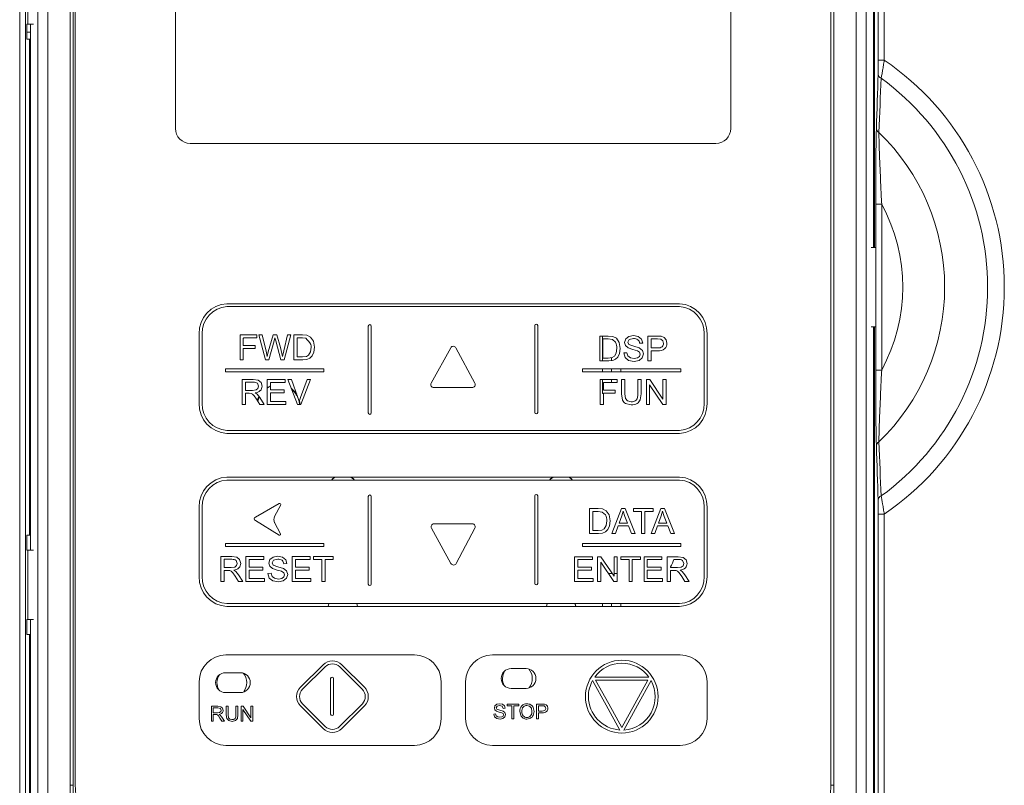
# Model space of a CAD drawing. Units: millimetres. Extents: x 3152 to 4316, y -5837 to -5020.
# Drawn here: x 3501 to 3601, y -5338 to -5261 of the extents above; entities that cross this region are included whole.
import ezdxf

# ---------------------------------------------------------------- set-up
doc = ezdxf.new("R2010")
doc.units = ezdxf.units.MM

msp = doc.modelspace()

# ---------------------------------------------------------------- linework, layer by layer
at = {"color": 7, "linetype": 'Continuous', "lineweight": 0}
for p, q in [((3501.321, -5351.048), (3501.321, -5224.765)), ((3501.921, -5224.765), (3501.921, -5351.048)), ((3587.412, -5283.906), (3587.412, -5224.704)), ((3587.512, -5282.406), (3587.512, -5225.155)), ((3587.902, -5265.017), (3587.902, -5224.765)), ((3588.502, -5224.765), (3588.502, -5265.017)), ((3503.148, -5350.372), (3503.148, -5225.44)), ((3504.147, -5225.44), (3504.147, -5350.372)), ((3585.677, -5350.372), (3585.677, -5225.44)), ((3586.675, -5225.44), (3586.675, -5350.372)), ((3506.399, -5339.235), (3506.399, -5236.577)), ((3506.699, -5236.701), (3506.699, -5339.111)), ((3506.712, -5236.706), (3506.712, -5339.106)), ((3583.424, -5236.577), (3583.424, -5339.235)), ((3506.399, -5338.106), (3506.399, -5237.706)), ((3506.699, -5237.706), (3506.699, -5338.106)), ((3506.712, -5237.706), (3506.712, -5338.106)), ((3506.927, -5238.213), (3506.927, -5337.913)), ((3506.927, -5238.213), (3506.927, -5337.913)), ((3583.127, -5337.913), (3583.127, -5238.213)), ((3583.127, -5337.913), (3583.127, -5238.213)), ((3583.424, -5237.706), (3583.424, -5338.106)), ((3517.027, -5246.413), (3517.027, -5271.913)), ((3573.027, -5271.913), (3573.027, -5246.413)), ((3502.141, -5261.406), (3502.141, -5254.406)), ((3502.141, -5261.406), (3502.05, -5261.406)), ((3502.05, -5262.906), (3502.05, -5261.406)), ((3502.717, -5261.406), (3502.141, -5261.406)), ((3502.412, -5261.406), (3502.412, -5314.406)), ((3502.412, -5262.191), (3502.05, -5262.191)), ((3502.05, -5262.906), (3502.312, -5262.906)), ((3502.312, -5262.906), (3502.312, -5312.906)), ((3502.312, -5262.906), (3502.412, -5262.906)), ((3588.502, -5265.017), (3587.902, -5265.017)), ((3518.527, -5273.413), (3571.527, -5273.413)), ((3587.64, -5296.274), (3587.64, -5279.539)), ((3587.64, -5279.539), (3588.24, -5279.539)), ((3588.24, -5279.539), (3588.24, -5296.274)), ((3587.512, -5282.406), (3587.412, -5282.406)), ((3587.512, -5283.906), (3587.512, -5282.406)), ((3587.637, -5283.906), (3587.191, -5283.906)), ((3587.637, -5283.906), (3587.637, -5291.906)), ((3522.214, -5289.573), (3567.865, -5289.573)), ((3522.221, -5289.873), (3567.857, -5289.873)), ((3536.469, -5300.58), (3536.469, -5291.838)), ((3536.769, -5300.58), (3536.769, -5291.838)), ((3553.259, -5300.538), (3553.259, -5291.775)), ((3553.559, -5300.538), (3553.559, -5291.775)), ((3519.426, -5299.626), (3519.426, -5292.596)), ((3519.726, -5299.632), (3519.726, -5292.591)), ((3523.539, -5292.72), (3525.237, -5292.72)), ((3523.539, -5295.233), (3523.539, -5292.72)), ((3525.237, -5292.72), (3525.237, -5293.017)), ((3525.443, -5292.72), (3525.785, -5292.72)), ((3526.106, -5295.233), (3525.443, -5292.72)), ((3525.785, -5292.72), (3526.163, -5294.369)), ((3526.388, -5294.419), (3526.864, -5292.72)), ((3526.864, -5292.72), (3527.264, -5292.72)), ((3527.264, -5292.72), (3527.621, -5293.994)), ((3527.946, -5294.337), (3528.34, -5292.72)), ((3528.673, -5292.72), (3527.992, -5295.233)), ((3528.34, -5292.72), (3528.673, -5292.72)), ((3528.978, -5292.72), (3529.841, -5292.72)), ((3528.978, -5295.233), (3528.978, -5292.72)), ((3529.841, -5292.72), (3530.287, -5292.756)), ((3530.287, -5292.756), (3530.655, -5292.936)), ((3559.808, -5295.347), (3559.808, -5292.833)), ((3559.808, -5292.833), (3560.671, -5292.833)), ((3560.082, -5292.833), (3560.082, -5295.347)), ((3560.671, -5292.833), (3561.118, -5292.87)), ((3561.118, -5292.87), (3561.485, -5293.049)), ((3562.43, -5293.127), (3562.744, -5292.875)), ((3562.744, -5292.875), (3563.202, -5292.789)), ((3563.202, -5292.789), (3563.692, -5292.879)), ((3564.677, -5295.347), (3564.677, -5292.833)), ((3564.677, -5292.833), (3565.622, -5292.833)), ((3565.622, -5292.833), (3566.003, -5292.857)), ((3566.003, -5292.857), (3566.313, -5292.975)), ((3570.327, -5292.59), (3570.327, -5299.632)), ((3570.627, -5292.597), (3570.627, -5299.626)), ((3587.637, -5291.906), (3587.191, -5291.906)), ((3587.412, -5351.109), (3587.412, -5291.906)), ((3587.512, -5293.406), (3587.512, -5291.906)), ((3523.87, -5293.08), (3523.87, -5293.794)), ((3523.87, -5293.794), (3525.055, -5293.794)), ((3525.237, -5293.017), (3523.935, -5293.017)), ((3525.055, -5293.794), (3525.055, -5294.092)), ((3526.98, -5293.321), (3526.451, -5295.233)), ((3527.056, -5293.023), (3526.98, -5293.321)), ((3527.137, -5293.319), (3527.056, -5293.023)), ((3527.665, -5295.233), (3527.137, -5293.319)), ((3529.835, -5293.017), (3529.308, -5293.017)), ((3529.308, -5293.017), (3529.308, -5294.935)), ((3530.159, -5293.056), (3529.835, -5293.017)), ((3530.655, -5292.936), (3530.952, -5293.365)), ((3530.952, -5293.365), (3531.05, -5293.963)), ((3560.082, -5293.765), (3560.138, -5293.765)), ((3560.138, -5293.131), (3560.138, -5295.049)), ((3560.666, -5293.131), (3560.138, -5293.131)), ((3561.095, -5293.182), (3560.666, -5293.131)), ((3561.409, -5293.466), (3561.095, -5293.182)), ((3561.485, -5293.049), (3561.782, -5293.479)), ((3561.782, -5293.479), (3561.88, -5294.076)), ((3562.323, -5293.484), (3562.43, -5293.127)), ((3562.41, -5293.798), (3562.323, -5293.484)), ((3562.677, -5294.033), (3562.41, -5293.798)), ((3562.779, -5293.197), (3562.642, -5293.464)), ((3562.642, -5293.464), (3562.739, -5293.687)), ((3562.739, -5293.687), (3563.236, -5293.866)), ((3563.215, -5293.087), (3562.779, -5293.197)), ((3563.236, -5293.866), (3563.79, -5294.026)), ((3563.692, -5292.879), (3564.019, -5293.144)), ((3564.142, -5293.539), (3563.822, -5293.561)), ((3564.019, -5293.144), (3564.142, -5293.539)), ((3565.008, -5293.131), (3565.008, -5294.029)), ((3565.649, -5293.131), (3565.008, -5293.131)), ((3565.959, -5293.153), (3565.649, -5293.131)), ((3566.168, -5293.302), (3565.959, -5293.153)), ((3566.248, -5293.572), (3566.168, -5293.302)), ((3566.313, -5292.975), (3566.514, -5293.218)), ((3566.514, -5293.218), (3566.59, -5293.561)), ((3587.412, -5293.406), (3587.512, -5293.406)), ((3587.512, -5350.657), (3587.512, -5293.406)), ((3523.87, -5294.092), (3523.87, -5295.233)), ((3525.055, -5294.092), (3523.87, -5294.092)), ((3526.163, -5294.369), (3526.273, -5294.882)), ((3526.273, -5294.882), (3526.388, -5294.419)), ((3527.621, -5293.994), (3527.822, -5294.882)), ((3527.822, -5294.882), (3527.946, -5294.337)), ((3530.233, -5294.889), (3530.459, -5294.759)), ((3530.459, -5294.759), (3530.643, -5294.441)), ((3530.812, -5294.836), (3530.584, -5295.064)), ((3530.643, -5294.441), (3530.708, -5293.957)), ((3530.983, -5294.47), (3530.812, -5294.836)), ((3531.05, -5293.963), (3530.983, -5294.47)), ((3544.789, -5294.017), (3542.814, -5297.584)), ((3547.211, -5297.588), (3545.316, -5294.022)), ((3561.289, -5294.873), (3561.473, -5294.555)), ((3561.473, -5294.555), (3561.539, -5294.071)), ((3561.813, -5294.584), (3561.643, -5294.95)), ((3561.88, -5294.076), (3561.813, -5294.584)), ((3562.229, -5294.542), (3562.543, -5294.515)), ((3562.366, -5294.993), (3562.229, -5294.542)), ((3562.543, -5294.515), (3562.646, -5294.824)), ((3562.646, -5294.824), (3562.897, -5295.019)), ((3563.159, -5294.19), (3562.677, -5294.033)), ((3563.602, -5294.312), (3563.159, -5294.19)), ((3563.829, -5294.46), (3563.602, -5294.312)), ((3563.79, -5294.026), (3564.114, -5294.282)), ((3563.828, -5294.882), (3563.899, -5294.667)), ((3563.899, -5294.667), (3563.829, -5294.46)), ((3564.219, -5294.639), (3564.104, -5295.017)), ((3564.114, -5294.282), (3564.219, -5294.639)), ((3565.008, -5294.029), (3565.656, -5294.029)), ((3565.008, -5294.327), (3565.008, -5295.347)), ((3565.651, -5294.327), (3565.008, -5294.327)), ((3523.87, -5295.233), (3523.539, -5295.233)), ((3526.451, -5295.233), (3526.106, -5295.233)), ((3527.992, -5295.233), (3527.665, -5295.233)), ((3529.882, -5295.233), (3528.978, -5295.233)), ((3529.308, -5294.935), (3529.844, -5294.935)), ((3529.844, -5294.935), (3530.233, -5294.889)), ((3530.285, -5295.19), (3529.882, -5295.233)), ((3530.584, -5295.064), (3530.285, -5295.19)), ((3560.712, -5295.347), (3559.808, -5295.347)), ((3560.138, -5295.049), (3560.674, -5295.049)), ((3560.674, -5295.049), (3561.063, -5295.003)), ((3561.115, -5295.304), (3560.712, -5295.347)), ((3561.012, -5295.009), (3561.012, -5295.315)), ((3561.063, -5295.003), (3561.289, -5294.873)), ((3561.414, -5295.178), (3561.115, -5295.304)), ((3561.643, -5294.95), (3561.414, -5295.178)), ((3562.726, -5295.292), (3562.366, -5294.993)), ((3563.295, -5295.391), (3562.726, -5295.292)), ((3562.897, -5295.019), (3563.28, -5295.093)), ((3563.28, -5295.093), (3563.613, -5295.037)), ((3563.776, -5295.292), (3563.295, -5295.391)), ((3563.613, -5295.037), (3563.828, -5294.882)), ((3564.104, -5295.017), (3563.776, -5295.292)), ((3565.008, -5295.347), (3564.677, -5295.347)), ((3522.073, -5296.137), (3531.98, -5296.137)), ((3522.073, -5296.137), (3522.073, -5296.437)), ((3522.073, -5296.437), (3531.98, -5296.437)), ((3531.98, -5296.137), (3531.98, -5296.437)), ((3558.073, -5296.137), (3567.98, -5296.137)), ((3558.073, -5296.137), (3558.073, -5296.437)), ((3558.073, -5296.437), (3567.98, -5296.437)), ((3560.082, -5296.137), (3560.082, -5296.437)), ((3561.012, -5296.137), (3561.012, -5296.437)), ((3561.942, -5296.437), (3561.942, -5296.137)), ((3567.98, -5296.137), (3567.98, -5296.437)), ((3588.24, -5296.274), (3587.64, -5296.274)), ((3523.759, -5297.207), (3524.868, -5297.207)), ((3523.759, -5299.72), (3523.759, -5297.207)), ((3524.089, -5297.482), (3524.089, -5298.315)), ((3524.882, -5297.482), (3524.089, -5297.482)), ((3524.868, -5297.207), (3525.377, -5297.274)), ((3525.418, -5297.891), (3525.289, -5297.597)), ((3525.377, -5297.274), (3525.655, -5297.513)), ((3525.655, -5297.513), (3525.759, -5297.891)), ((3526.29, -5297.207), (3528.098, -5297.207)), ((3526.29, -5299.72), (3526.29, -5297.207)), ((3526.621, -5297.504), (3526.621, -5298.27)), ((3528.098, -5297.504), (3526.621, -5297.504)), ((3528.098, -5297.207), (3528.098, -5297.504)), ((3528.358, -5297.207), (3528.719, -5297.207)), ((3529.33, -5299.72), (3528.358, -5297.207)), ((3528.719, -5297.207), (3529.372, -5299.031)), ((3529.64, -5299.031), (3530.317, -5297.207)), ((3530.658, -5297.207), (3529.677, -5299.72)), ((3530.317, -5297.207), (3530.658, -5297.207)), ((3559.865, -5297.207), (3561.562, -5297.207)), ((3559.865, -5299.721), (3559.865, -5297.207)), ((3560.082, -5297.207), (3560.082, -5298.636)), ((3560.195, -5297.647), (3560.082, -5297.647)), ((3560.195, -5297.505), (3560.195, -5298.282)), ((3561.562, -5297.505), (3560.195, -5297.505)), ((3561.012, -5297.207), (3561.012, -5297.505)), ((3561.562, -5297.207), (3561.562, -5297.505)), ((3562.006, -5297.207), (3562.337, -5297.207)), ((3562.006, -5298.66), (3562.006, -5297.207)), ((3562.337, -5297.207), (3562.337, -5298.66)), ((3563.643, -5297.207), (3563.974, -5297.207)), ((3563.643, -5298.66), (3563.643, -5297.207)), ((3563.974, -5297.207), (3563.974, -5298.66)), ((3564.521, -5297.207), (3564.863, -5297.207)), ((3564.521, -5299.721), (3564.521, -5297.207)), ((3564.84, -5297.745), (3564.84, -5299.721)), ((3566.163, -5299.721), (3564.84, -5297.745)), ((3564.863, -5297.207), (3566.185, -5299.182)), ((3566.185, -5297.207), (3566.505, -5297.207)), ((3566.185, -5299.182), (3566.185, -5297.207)), ((3566.505, -5297.207), (3566.505, -5299.721)), ((3524.089, -5298.315), (3524.801, -5298.315)), ((3524.089, -5298.601), (3524.089, -5299.72)), ((3524.473, -5298.601), (3524.089, -5298.601)), ((3524.658, -5298.613), (3524.473, -5298.601)), ((3524.809, -5298.68), (3524.658, -5298.613)), ((3524.801, -5298.315), (3525.157, -5298.267)), ((3524.977, -5298.849), (3524.809, -5298.68)), ((3525.054, -5298.574), (3525.254, -5298.699)), ((3525.157, -5298.267), (3525.351, -5298.116)), ((3525.254, -5298.699), (3525.528, -5299.034)), ((3525.351, -5298.116), (3525.418, -5297.891)), ((3526.621, -5298.27), (3528.004, -5298.27)), ((3526.621, -5298.568), (3526.621, -5299.422)), ((3528.004, -5298.568), (3526.621, -5298.568)), ((3528.004, -5298.27), (3528.004, -5298.568)), ((3543.077, -5298.029), (3546.946, -5298.029)), ((3560.082, -5298.636), (3560.195, -5298.636)), ((3560.195, -5298.282), (3561.381, -5298.282)), ((3561.381, -5298.58), (3560.195, -5298.58)), ((3560.195, -5298.58), (3560.195, -5299.721)), ((3561.381, -5298.282), (3561.381, -5298.58)), ((3562.101, -5299.29), (3562.006, -5298.66)), ((3562.337, -5298.66), (3562.397, -5299.143)), ((3563.974, -5298.66), (3563.888, -5299.262)), ((3524.089, -5299.72), (3523.759, -5299.72)), ((3525.216, -5299.196), (3524.977, -5298.849)), ((3525.548, -5299.72), (3525.216, -5299.196)), ((3525.528, -5299.034), (3525.962, -5299.72)), ((3525.962, -5299.72), (3525.548, -5299.72)), ((3528.159, -5299.72), (3526.29, -5299.72)), ((3526.621, -5299.422), (3528.159, -5299.422)), ((3528.159, -5299.422), (3528.159, -5299.72)), ((3529.677, -5299.72), (3529.33, -5299.72)), ((3529.372, -5299.031), (3529.504, -5299.442)), ((3529.543, -5299.72), (3529.486, -5299.386)), ((3529.504, -5299.442), (3529.64, -5299.031)), ((3529.604, -5299.72), (3529.538, -5299.34)), ((3560.195, -5299.721), (3559.865, -5299.721)), ((3562.397, -5299.143), (3562.606, -5299.383)), ((3562.996, -5299.765), (3562.421, -5299.643)), ((3562.606, -5299.383), (3562.967, -5299.467)), ((3564.84, -5299.721), (3564.521, -5299.721)), ((3566.505, -5299.721), (3566.163, -5299.721)), ((3567.865, -5302.65), (3522.214, -5302.65)), ((3567.857, -5302.35), (3522.221, -5302.35)), ((3522.214, -5307.05), (3567.865, -5307.05)), ((3522.221, -5307.35), (3567.857, -5307.35)), ((3527.502, -5309.732), (3525.094, -5311.089)), ((3536.469, -5317.831), (3536.469, -5309.007)), ((3536.769, -5317.831), (3536.769, -5309.007)), ((3553.259, -5317.767), (3553.259, -5308.944)), ((3553.559, -5317.767), (3553.559, -5308.944)), ((3519.426, -5317.078), (3519.426, -5310.073)), ((3519.726, -5317.084), (3519.726, -5310.068)), ((3527.024, -5311.04), (3527.64, -5309.866)), ((3558.782, -5310.224), (3559.646, -5310.224)), ((3558.782, -5312.737), (3558.782, -5310.224)), ((3559.113, -5310.521), (3559.113, -5312.44)), ((3559.64, -5310.521), (3559.113, -5310.521)), ((3560.07, -5310.573), (3559.64, -5310.521)), ((3559.646, -5310.224), (3560.092, -5310.26)), ((3560.384, -5310.856), (3560.07, -5310.573)), ((3560.092, -5310.26), (3560.46, -5310.44)), ((3560.46, -5310.44), (3560.757, -5310.869)), ((3561.044, -5312.737), (3562.001, -5310.224)), ((3562.001, -5310.224), (3562.367, -5310.224)), ((3562.173, -5310.483), (3562.034, -5310.969)), ((3562.357, -5311.011), (3562.173, -5310.483)), ((3562.367, -5310.224), (3563.386, -5312.737)), ((3563.204, -5310.224), (3565.188, -5310.224)), ((3563.204, -5310.521), (3563.204, -5310.224)), ((3564.031, -5310.521), (3563.204, -5310.521)), ((3564.031, -5312.737), (3564.031, -5310.521)), ((3565.188, -5310.521), (3564.362, -5310.521)), ((3564.362, -5310.521), (3564.362, -5312.737)), ((3565.002, -5312.737), (3565.959, -5310.224)), ((3565.188, -5310.224), (3565.188, -5310.521)), ((3565.959, -5310.224), (3566.326, -5310.224)), ((3566.132, -5310.483), (3565.993, -5310.969)), ((3566.316, -5311.011), (3566.132, -5310.483)), ((3566.326, -5310.224), (3567.345, -5312.737)), ((3570.327, -5310.067), (3570.327, -5317.084)), ((3570.627, -5310.074), (3570.627, -5317.078)), ((3525.088, -5311.437), (3527.483, -5312.902)), ((3527.624, -5312.77), (3527.026, -5311.648)), ((3560.447, -5311.946), (3560.513, -5311.462)), ((3560.757, -5310.869), (3560.855, -5311.467)), ((3560.855, -5311.467), (3560.788, -5311.974)), ((3562.034, -5310.969), (3561.761, -5311.707)), ((3561.761, -5311.707), (3562.615, -5311.707)), ((3562.615, -5311.707), (3562.357, -5311.011)), ((3565.993, -5310.969), (3565.72, -5311.707)), ((3565.72, -5311.707), (3566.573, -5311.707)), ((3566.573, -5311.707), (3566.316, -5311.011)), ((3587.902, -5310.796), (3588.502, -5310.796)), ((3587.902, -5351.048), (3587.902, -5310.796)), ((3588.502, -5310.796), (3588.502, -5351.048)), ((3544.81, -5315.762), (3542.836, -5312.218)), ((3543.098, -5311.772), (3546.965, -5311.772)), ((3547.229, -5312.214), (3545.336, -5315.758)), ((3559.113, -5312.44), (3559.649, -5312.44)), ((3559.649, -5312.44), (3560.038, -5312.394)), ((3560.09, -5312.695), (3559.687, -5312.737)), ((3560.038, -5312.394), (3560.263, -5312.263)), ((3560.389, -5312.569), (3560.09, -5312.695)), ((3560.263, -5312.263), (3560.447, -5311.946)), ((3560.617, -5312.34), (3560.389, -5312.569)), ((3560.788, -5311.974), (3560.617, -5312.34)), ((3561.662, -5311.977), (3561.393, -5312.737)), ((3562.72, -5311.977), (3561.662, -5311.977)), ((3563.008, -5312.737), (3562.72, -5311.977)), ((3565.621, -5311.977), (3565.352, -5312.737)), ((3566.679, -5311.977), (3565.621, -5311.977)), ((3566.967, -5312.737), (3566.679, -5311.977)), ((3502.312, -5312.906), (3502.05, -5312.906)), ((3502.05, -5314.406), (3502.05, -5312.906)), ((3502.412, -5312.906), (3502.312, -5312.906)), ((3559.687, -5312.737), (3558.782, -5312.737)), ((3561.393, -5312.737), (3561.044, -5312.737)), ((3563.386, -5312.737), (3563.008, -5312.737)), ((3564.362, -5312.737), (3564.031, -5312.737)), ((3565.352, -5312.737), (3565.002, -5312.737)), ((3567.345, -5312.737), (3566.967, -5312.737)), ((3502.141, -5314.406), (3502.05, -5314.406)), ((3502.141, -5321.406), (3502.141, -5314.406)), ((3502.717, -5314.406), (3502.141, -5314.406)), ((3522.073, -5313.737), (3531.98, -5313.737)), ((3522.073, -5313.737), (3522.073, -5314.037)), ((3522.073, -5314.037), (3531.98, -5314.037)), ((3531.98, -5313.737), (3531.98, -5314.037)), ((3558.074, -5313.737), (3567.98, -5313.737)), ((3558.074, -5313.737), (3558.074, -5314.037)), ((3558.074, -5314.037), (3567.98, -5314.037)), ((3567.98, -5313.737), (3567.98, -5314.037)), ((3521.606, -5317.582), (3521.606, -5315.069)), ((3521.606, -5315.069), (3522.715, -5315.069)), ((3521.936, -5315.344), (3521.936, -5316.177)), ((3522.729, -5315.344), (3521.936, -5315.344)), ((3522.715, -5315.069), (3523.224, -5315.136)), ((3523.265, -5315.753), (3523.136, -5315.46)), ((3523.224, -5315.136), (3523.502, -5315.375)), ((3523.502, -5315.375), (3523.606, -5315.753)), ((3524.137, -5315.069), (3525.945, -5315.069)), ((3524.137, -5317.582), (3524.137, -5315.069)), ((3524.468, -5315.366), (3524.468, -5316.133)), ((3525.945, -5315.366), (3524.468, -5315.366)), ((3525.945, -5315.069), (3525.945, -5315.366)), ((3526.447, -5315.719), (3526.555, -5315.363)), ((3526.555, -5315.363), (3526.868, -5315.111)), ((3526.904, -5315.433), (3526.767, -5315.699)), ((3526.767, -5315.699), (3526.864, -5315.922)), ((3526.868, -5315.111), (3527.327, -5315.025)), ((3527.34, -5315.322), (3526.904, -5315.433)), ((3527.327, -5315.025), (3527.817, -5315.115)), ((3527.817, -5315.115), (3528.144, -5315.379)), ((3528.144, -5315.379), (3528.266, -5315.774)), ((3528.813, -5315.069), (3530.621, -5315.069)), ((3528.813, -5317.582), (3528.813, -5315.069)), ((3529.143, -5315.366), (3529.143, -5316.133)), ((3530.621, -5315.366), (3529.143, -5315.366)), ((3530.621, -5315.069), (3530.621, -5315.366)), ((3530.952, -5315.069), (3532.937, -5315.069)), ((3530.952, -5315.366), (3530.952, -5315.069)), ((3531.779, -5315.366), (3530.952, -5315.366)), ((3531.779, -5317.582), (3531.779, -5315.366)), ((3532.11, -5315.366), (3532.11, -5317.582)), ((3532.937, -5315.366), (3532.11, -5315.366)), ((3532.937, -5315.069), (3532.937, -5315.366)), ((3557.267, -5317.589), (3557.267, -5315.076)), ((3557.267, -5315.076), (3559.075, -5315.076)), ((3557.598, -5315.373), (3557.598, -5316.139)), ((3559.075, -5315.373), (3557.598, -5315.373)), ((3559.075, -5315.076), (3559.075, -5315.373)), ((3559.589, -5315.076), (3559.931, -5315.076)), ((3559.589, -5317.589), (3559.589, -5315.076)), ((3559.908, -5315.614), (3559.908, -5317.589)), ((3561.231, -5317.589), (3559.908, -5315.614)), ((3559.931, -5315.076), (3561.253, -5317.051)), ((3561.253, -5315.076), (3561.573, -5315.076)), ((3561.253, -5317.051), (3561.253, -5315.076)), ((3561.573, -5315.076), (3561.573, -5317.589)), ((3561.938, -5315.076), (3563.923, -5315.076)), ((3561.938, -5315.373), (3561.938, -5315.076)), ((3562.765, -5315.373), (3561.938, -5315.373)), ((3562.765, -5317.589), (3562.765, -5315.373)), ((3563.923, -5315.373), (3563.096, -5315.373)), ((3563.096, -5315.373), (3563.096, -5317.589)), ((3563.923, -5315.076), (3563.923, -5315.373)), ((3564.278, -5315.076), (3566.086, -5315.076)), ((3564.278, -5317.589), (3564.278, -5315.076)), ((3564.609, -5315.373), (3564.609, -5316.139)), ((3566.086, -5315.373), (3564.609, -5315.373)), ((3566.086, -5315.076), (3566.086, -5315.373)), ((3566.616, -5315.076), (3567.725, -5315.076)), ((3566.616, -5317.589), (3566.616, -5315.076)), ((3567.739, -5315.351), (3567.282, -5315.351)), ((3567.725, -5315.076), (3568.234, -5315.143)), ((3568.275, -5315.76), (3568.146, -5315.466)), ((3568.234, -5315.143), (3568.513, -5315.382)), ((3568.513, -5315.382), (3568.617, -5315.76)), ((3521.936, -5316.177), (3522.648, -5316.177)), ((3521.936, -5316.463), (3521.936, -5317.582)), ((3522.32, -5316.463), (3521.936, -5316.463)), ((3522.505, -5316.475), (3522.32, -5316.463)), ((3522.656, -5316.543), (3522.505, -5316.475)), ((3522.648, -5316.177), (3523.004, -5316.13)), ((3522.824, -5316.711), (3522.656, -5316.543)), ((3522.901, -5316.436), (3523.101, -5316.561)), ((3523.004, -5316.13), (3523.198, -5315.979)), ((3523.101, -5316.561), (3523.375, -5316.896)), ((3523.198, -5315.979), (3523.265, -5315.753)), ((3524.468, -5316.133), (3525.851, -5316.133)), ((3524.468, -5316.43), (3524.468, -5317.285)), ((3525.851, -5316.43), (3524.468, -5316.43)), ((3525.851, -5316.133), (3525.851, -5316.43)), ((3526.535, -5316.033), (3526.447, -5315.719)), ((3526.802, -5316.268), (3526.535, -5316.033)), ((3527.284, -5316.425), (3526.802, -5316.268)), ((3526.864, -5315.922), (3527.361, -5316.101)), ((3527.727, -5316.547), (3527.284, -5316.425)), ((3527.361, -5316.101), (3527.914, -5316.262)), ((3527.954, -5316.696), (3527.727, -5316.547)), ((3527.914, -5316.262), (3528.239, -5316.517)), ((3528.266, -5315.774), (3527.947, -5315.796)), ((3528.024, -5316.902), (3527.954, -5316.696)), ((3528.239, -5316.517), (3528.343, -5316.874)), ((3529.143, -5316.133), (3530.527, -5316.133)), ((3529.143, -5316.43), (3529.143, -5317.285)), ((3530.527, -5316.43), (3529.143, -5316.43)), ((3530.527, -5316.133), (3530.527, -5316.43)), ((3557.598, -5316.139), (3558.982, -5316.139)), ((3557.598, -5316.437), (3557.598, -5317.291)), ((3558.982, -5316.437), (3557.598, -5316.437)), ((3558.982, -5316.139), (3558.982, -5316.437)), ((3564.609, -5316.139), (3565.992, -5316.139)), ((3564.609, -5316.437), (3564.609, -5317.291)), ((3565.992, -5316.437), (3564.609, -5316.437)), ((3565.992, -5316.139), (3565.992, -5316.437)), ((3566.946, -5316.097), (3566.946, -5316.183)), ((3566.946, -5316.183), (3567.659, -5316.183)), ((3566.946, -5316.47), (3566.946, -5317.589)), ((3567.331, -5316.47), (3566.946, -5316.47)), ((3567.515, -5316.482), (3567.331, -5316.47)), ((3567.666, -5316.549), (3567.515, -5316.482)), ((3567.659, -5316.183), (3568.014, -5316.136)), ((3567.835, -5316.717), (3567.666, -5316.549)), ((3567.911, -5316.443), (3568.111, -5316.568)), ((3568.014, -5316.136), (3568.208, -5315.985)), ((3568.111, -5316.568), (3568.386, -5316.903)), ((3568.208, -5315.985), (3568.275, -5315.76)), ((3521.936, -5317.582), (3521.606, -5317.582)), ((3523.063, -5317.058), (3522.824, -5316.711)), ((3523.395, -5317.582), (3523.063, -5317.058)), ((3523.375, -5316.896), (3523.809, -5317.582)), ((3523.809, -5317.582), (3523.395, -5317.582)), ((3526.006, -5317.582), (3524.137, -5317.582)), ((3524.468, -5317.285), (3526.006, -5317.285)), ((3526.006, -5317.285), (3526.006, -5317.582)), ((3526.354, -5316.778), (3526.668, -5316.75)), ((3526.491, -5317.229), (3526.354, -5316.778)), ((3526.851, -5317.527), (3526.491, -5317.229)), ((3526.668, -5316.75), (3526.771, -5317.059)), ((3526.771, -5317.059), (3527.022, -5317.254)), ((3527.419, -5317.626), (3526.851, -5317.527)), ((3527.022, -5317.254), (3527.404, -5317.329)), ((3527.404, -5317.329), (3527.738, -5317.272)), ((3527.901, -5317.528), (3527.419, -5317.626)), ((3527.738, -5317.272), (3527.953, -5317.117)), ((3528.229, -5317.252), (3527.901, -5317.528)), ((3527.953, -5317.117), (3528.024, -5316.902)), ((3528.343, -5316.874), (3528.229, -5317.252)), ((3530.681, -5317.582), (3528.813, -5317.582)), ((3529.143, -5317.285), (3530.681, -5317.285)), ((3530.681, -5317.285), (3530.681, -5317.582)), ((3532.11, -5317.582), (3531.779, -5317.582)), ((3559.136, -5317.589), (3557.267, -5317.589)), ((3557.598, -5317.291), (3559.136, -5317.291)), ((3559.136, -5317.291), (3559.136, -5317.589)), ((3559.908, -5317.589), (3559.589, -5317.589)), ((3561.069, -5316.776), (3560.687, -5316.776)), ((3561.573, -5317.589), (3561.231, -5317.589)), ((3561.573, -5316.776), (3561.253, -5316.776)), ((3563.096, -5317.589), (3562.765, -5317.589)), ((3566.146, -5317.589), (3564.278, -5317.589)), ((3564.609, -5317.291), (3566.146, -5317.291)), ((3566.146, -5317.291), (3566.146, -5317.589)), ((3566.946, -5317.589), (3566.616, -5317.589)), ((3568.074, -5317.065), (3567.835, -5316.717)), ((3568.405, -5317.589), (3568.074, -5317.065)), ((3568.386, -5316.903), (3568.819, -5317.589)), ((3568.819, -5317.589), (3568.405, -5317.589)), ((3567.865, -5320.101), (3522.214, -5320.101)), ((3567.857, -5319.801), (3522.221, -5319.801)), ((3532.499, -5319.801), (3532.426, -5320.101)), ((3532.508, -5319.801), (3532.435, -5320.101)), ((3535.389, -5320.101), (3535.315, -5319.801)), ((3535.398, -5320.101), (3535.324, -5319.801)), ((3554.499, -5319.801), (3554.426, -5320.101)), ((3554.508, -5319.801), (3554.435, -5320.101)), ((3557.389, -5320.101), (3557.315, -5319.801)), ((3557.398, -5320.101), (3557.324, -5319.801)), ((3560.082, -5319.801), (3560.082, -5320.101)), ((3561.012, -5319.801), (3561.012, -5320.101)), ((3561.942, -5320.101), (3561.942, -5319.801)), ((3502.141, -5321.406), (3502.05, -5321.406)), ((3502.05, -5322.906), (3502.05, -5321.406)), ((3502.717, -5321.406), (3502.141, -5321.406)), ((3502.412, -5321.406), (3502.412, -5351.109)), ((3502.05, -5322.906), (3502.312, -5322.906)), ((3502.312, -5322.906), (3502.312, -5350.657)), ((3502.312, -5322.906), (3502.412, -5322.906)), ((3529.631, -5328.234), (3531.914, -5325.969)), ((3529.842, -5328.447), (3532.125, -5326.183)), ((3533.589, -5326.183), (3535.871, -5328.447)), ((3533.8, -5325.969), (3536.083, -5328.234)), ((3550.877, -5326.355), (3552.377, -5326.355)), ((3522.077, -5326.773), (3523.577, -5326.773)), ((3532.677, -5327.373), (3532.677, -5330.941)), ((3532.977, -5327.373), (3532.977, -5330.941)), ((3559.085, -5327.574), (3560.451, -5330.058)), ((3564.764, -5327.217), (3559.311, -5327.217)), ((3564.676, -5327.517), (3559.396, -5327.517)), ((3559.396, -5327.517), (3560.714, -5329.913)), ((3563.358, -5329.913), (3564.676, -5327.517)), ((3563.621, -5330.058), (3564.988, -5327.573)), ((3550.877, -5328.355), (3552.377, -5328.355)), ((3522.077, -5328.773), (3523.577, -5328.773)), ((3520.648, -5330.16), (3521.309, -5330.16)), ((3520.648, -5331.651), (3520.648, -5330.16)), ((3520.845, -5330.325), (3520.845, -5330.817)), ((3521.317, -5330.325), (3520.845, -5330.325)), ((3521.309, -5330.16), (3521.612, -5330.201)), ((3521.559, -5330.393), (3521.317, -5330.325)), ((3521.635, -5330.567), (3521.559, -5330.393)), ((3521.596, -5330.7), (3521.635, -5330.567)), ((3521.612, -5330.201), (3521.778, -5330.342)), ((3521.778, -5330.342), (3521.84, -5330.567)), ((3522.151, -5330.16), (3522.348, -5330.16)), ((3522.151, -5331.022), (3522.151, -5330.16)), ((3522.348, -5330.174), (3522.298, -5330.16)), ((3522.348, -5330.16), (3522.348, -5331.02)), ((3523.127, -5330.16), (3523.324, -5330.16)), ((3523.127, -5331.02), (3523.127, -5330.16)), ((3523.172, -5330.16), (3523.127, -5330.173)), ((3523.324, -5330.16), (3523.324, -5331.022)), ((3523.649, -5330.16), (3523.851, -5330.16)), ((3523.649, -5331.651), (3523.649, -5330.16)), ((3524.626, -5331.651), (3523.837, -5330.479)), ((3523.837, -5330.479), (3523.837, -5331.651)), ((3523.851, -5330.16), (3524.639, -5331.333)), ((3524.639, -5330.16), (3524.827, -5330.16)), ((3524.639, -5331.333), (3524.639, -5330.16)), ((3524.827, -5330.16), (3524.827, -5331.651)), ((3531.916, -5332.401), (3529.627, -5330.113)), ((3532.128, -5332.189), (3529.84, -5329.901)), ((3535.873, -5329.901), (3533.585, -5332.189)), ((3536.086, -5330.113), (3533.797, -5332.401)), ((3549.185, -5330.317), (3549.249, -5330.105)), ((3549.238, -5330.503), (3549.185, -5330.317)), ((3549.397, -5330.642), (3549.238, -5330.503)), ((3549.249, -5330.105), (3549.436, -5329.956)), ((3549.457, -5330.147), (3549.376, -5330.305)), ((3549.376, -5330.305), (3549.434, -5330.437)), ((3549.434, -5330.437), (3549.73, -5330.543)), ((3549.436, -5329.956), (3549.709, -5329.905)), ((3549.718, -5330.082), (3549.457, -5330.147)), ((3549.709, -5329.905), (3550, -5329.959)), ((3549.977, -5330.153), (3549.718, -5330.082)), ((3549.73, -5330.543), (3550.059, -5330.638)), ((3550.08, -5330.365), (3549.977, -5330.153)), ((3550, -5329.959), (3550.195, -5330.116)), ((3550.268, -5330.351), (3550.08, -5330.365)), ((3550.195, -5330.116), (3550.268, -5330.351)), ((3550.471, -5329.931), (3551.649, -5329.931)), ((3550.471, -5330.107), (3550.471, -5329.931)), ((3550.962, -5330.107), (3550.471, -5330.107)), ((3550.962, -5331.422), (3550.962, -5330.107)), ((3551.649, -5330.107), (3551.159, -5330.107)), ((3551.159, -5330.107), (3551.159, -5331.422)), ((3551.649, -5329.974), (3551.292, -5329.931)), ((3551.649, -5329.931), (3551.649, -5330.107)), ((3552.737, -5330.149), (3552.472, -5330.075)), ((3552.917, -5330.36), (3552.737, -5330.149)), ((3552.978, -5330.677), (3552.917, -5330.36)), ((3553.096, -5330.279), (3553.183, -5330.679)), ((3553.436, -5329.931), (3553.999, -5329.931)), ((3553.436, -5331.422), (3553.436, -5329.931)), ((3553.633, -5330.107), (3553.633, -5330.639)), ((3554.014, -5330.107), (3553.633, -5330.107)), ((3553.999, -5329.931), (3554.225, -5329.945)), ((3554.198, -5330.12), (3554.014, -5330.107)), ((3554.018, -5330.639), (3554.289, -5330.568)), ((3554.323, -5330.208), (3554.198, -5330.12)), ((3554.225, -5329.945), (3554.409, -5330.014)), ((3554.289, -5330.568), (3554.369, -5330.368)), ((3554.369, -5330.368), (3554.323, -5330.208)), ((3554.409, -5330.014), (3554.529, -5330.158)), ((3554.529, -5330.158), (3554.574, -5330.362)), ((3560.451, -5330.058), (3561.848, -5332.553)), ((3560.714, -5329.913), (3562.048, -5332.296)), ((3562.048, -5332.296), (3563.358, -5329.913)), ((3562.249, -5332.552), (3563.621, -5330.058)), ((3520.845, -5330.817), (3521.269, -5330.817)), ((3520.845, -5330.989), (3520.845, -5331.651)), ((3521.074, -5330.989), (3520.845, -5330.989)), ((3521.184, -5330.997), (3521.074, -5330.989)), ((3521.274, -5331.036), (3521.184, -5330.997)), ((3521.269, -5330.817), (3521.48, -5330.789)), ((3521.374, -5331.136), (3521.274, -5331.036)), ((3521.516, -5331.341), (3521.374, -5331.136)), ((3521.42, -5330.973), (3521.539, -5331.047)), ((3521.48, -5330.789), (3521.596, -5330.7)), ((3521.714, -5331.651), (3521.516, -5331.341)), ((3521.539, -5331.047), (3521.702, -5331.246)), ((3521.702, -5331.246), (3521.96, -5331.651)), ((3522.208, -5331.396), (3522.151, -5331.022)), ((3522.398, -5331.605), (3522.208, -5331.396)), ((3522.348, -5331.02), (3522.384, -5331.306)), ((3522.384, -5331.306), (3522.509, -5331.448)), ((3522.509, -5331.448), (3522.724, -5331.498)), ((3523.089, -5331.594), (3522.741, -5331.677)), ((3523.273, -5331.379), (3523.089, -5331.594)), ((3523.324, -5331.022), (3523.273, -5331.379)), ((3549.13, -5330.943), (3549.316, -5330.927)), ((3549.211, -5331.211), (3549.13, -5330.943)), ((3549.425, -5331.389), (3549.211, -5331.211)), ((3549.316, -5330.927), (3549.377, -5331.111)), ((3549.377, -5331.111), (3549.526, -5331.227)), ((3549.684, -5330.735), (3549.397, -5330.642)), ((3549.763, -5331.447), (3549.425, -5331.389)), ((3549.526, -5331.227), (3549.753, -5331.271)), ((3549.949, -5330.808), (3549.684, -5330.735)), ((3549.753, -5331.271), (3549.952, -5331.237)), ((3550.049, -5331.389), (3549.763, -5331.447)), ((3550.082, -5330.895), (3549.949, -5330.808)), ((3549.952, -5331.237), (3550.079, -5331.145)), ((3550.244, -5331.226), (3550.049, -5331.389)), ((3550.059, -5330.638), (3550.25, -5330.79)), ((3550.079, -5331.145), (3550.121, -5331.018)), ((3550.121, -5331.018), (3550.082, -5330.895)), ((3550.312, -5331.002), (3550.244, -5331.226)), ((3550.25, -5330.79), (3550.312, -5331.002)), ((3551.159, -5331.422), (3550.962, -5331.422)), ((3551.842, -5331.068), (3551.756, -5330.696)), ((3552.832, -5331.355), (3552.47, -5331.447)), ((3553.183, -5330.679), (3553.091, -5331.084)), ((3553.633, -5331.422), (3553.436, -5331.422)), ((3553.633, -5330.639), (3554.018, -5330.639)), ((3553.633, -5330.816), (3553.633, -5331.422)), ((3554.016, -5330.816), (3553.633, -5330.816)), ((3520.845, -5331.651), (3520.648, -5331.651)), ((3521.96, -5331.651), (3521.714, -5331.651)), ((3522.741, -5331.677), (3522.398, -5331.605)), ((3523.837, -5331.651), (3523.649, -5331.651)), ((3524.827, -5331.651), (3524.626, -5331.651)), ((3506.399, -5338.106), (3506.699, -5338.106)), ((3506.712, -5338.106), (3506.699, -5338.106)), ((3583.424, -5338.106), (3583.125, -5338.106))]:
    msp.add_line(p, q, dxfattribs=at)
at = {"lineweight": 0}
for p, q in [((3541.123, -5324.979), (3522.124, -5324.979)), ((3567.93, -5324.979), (3548.983, -5324.979)), ((3519.424, -5327.679), (3519.424, -5331.403)), ((3543.823, -5327.679), (3543.823, -5331.403)), ((3546.283, -5327.679), (3546.283, -5331.403)), ((3570.63, -5327.679), (3570.63, -5331.403)), ((3541.123, -5334.103), (3522.124, -5334.103)), ((3548.983, -5334.103), (3567.93, -5334.103))]:
    msp.add_line(p, q, dxfattribs=at)
at = {"color": 7, "linetype": 'Continuous', "lineweight": 0, "flags": 128}
for points in [[(3526.621, -5297.853), (3526.57, -5297.874), (3526.29, -5298.014)], [(3526.621, -5297.919), (3526.593, -5297.93), (3526.29, -5298.085)], [(3529.257, -5298.708), (3528.967, -5298.35), (3528.717, -5298.135)], [(3525.441, -5298.928), (3525.379, -5299.064), (3525.292, -5299.316)], [(3525.484, -5298.98), (3525.436, -5299.088), (3525.337, -5299.387)], [(3533.091, -5307.05), (3532.851, -5307.245), (3532.756, -5307.35)], [(3533.107, -5307.05), (3532.857, -5307.252), (3532.767, -5307.35)], [(3535.056, -5307.35), (3534.966, -5307.252), (3534.716, -5307.05)], [(3535.068, -5307.35), (3534.972, -5307.245), (3534.732, -5307.05)], [(3555.091, -5307.05), (3554.851, -5307.245), (3554.756, -5307.35)], [(3555.107, -5307.05), (3554.857, -5307.252), (3554.767, -5307.35)], [(3557.056, -5307.35), (3556.966, -5307.252), (3556.716, -5307.05)], [(3557.068, -5307.35), (3556.972, -5307.245), (3556.732, -5307.05)]]:
    msp.add_lwpolyline(points, dxfattribs=at)
at = {"color": 7, "linetype": 'Continuous', "lineweight": 0}
for centre, radius, start, end in [((3572.912, -5287.906), 27.695, 304.2594, 55.7406), ((3588.364, -5266.408), 0.48, 184.50435, 248.55411), ((3572.912, -5287.906), 26.01, 305.96834, 54.03166), ((3518.527, -5271.913), 1.5, 180, 270), ((3571.527, -5271.913), 1.5, 270, 0), ((3588.15, -5271.904), 0.443, 184.558, 244.22465), ((3572.912, -5287.906), 21.675, 313.95806, 46.04194), ((3572.912, -5287.906), 17.464, 331.37062, 28.62938), ((3522.351, -5292.497), 2.927, 92.68641, 181.94303), ((3522.351, -5292.497), 2.627, 92.83568, 182.05099), ((3567.723, -5292.476), 2.607, 357.49741, 87.04576), ((3567.723, -5292.476), 2.907, 357.63009, 87.20238), ((3536.619, -5291.838), 0.15, 0, 180), ((3553.409, -5291.775), 0.15, 0, 180), ((3527.027, -5296.287), 4.5, 133.39648, 134.54781), ((3527.027, -5296.287), 4.5, 35.49967, 45.8923), ((3529.542, -5293.89), 1.169, 356.69267, 10.65645), ((3545.051, -5294.163), 0.3, 27.97427, 151.02647), ((3560.372, -5294.004), 1.169, 356.69267, 27.40324), ((3563.263, -5293.761), 0.675, 55.08261, 94.06161), ((3563.317, -5293.588), 0.506, 3.05092, 48.91407), ((3565.82, -5293.596), 0.429, 313.12934, 3.30847), ((3565.815, -5293.581), 0.775, 317.48109, 1.45499), ((3565.759, -5293.359), 0.974, 263.58366, 310.03601), ((3565.721, -5293.345), 0.688, 264.62327, 304.787), ((3524.933, -5298.08), 0.6, 53.57725, 94.8654), ((3543.077, -5297.729), 0.3, 151.02647, 270), ((3546.946, -5297.729), 0.3, 270, 27.97427), ((3524.991, -5297.703), 0.872, 274.1312, 313.04216), ((3525.128, -5297.907), 0.632, 316.60172, 1.45248), ((3527.412, -5299.906), 2.139, 21.53233, 50.93206), ((3562.684, -5298.766), 0.965, 326.39167, 6.33477), ((3522.351, -5299.726), 2.927, 178.05693, 267.31364), ((3522.351, -5299.726), 2.627, 177.94897, 267.16436), ((3562.743, -5299.03), 0.692, 202.08605, 242.27648), ((3563.035, -5298.783), 0.687, 264.30632, 311.19411), ((3563.045, -5298.68), 1.086, 267.38082, 299.52857), ((3563.207, -5298.996), 0.732, 300.69192, 338.64516), ((3567.723, -5299.746), 2.607, 272.9542, 2.50263), ((3567.723, -5299.746), 2.907, 272.79757, 2.36996), ((3536.619, -5300.58), 0.15, 180, 0), ((3553.409, -5300.538), 0.15, 180, 0), ((3588.15, -5303.908), 0.443, 115.77535, 175.442), ((3522.351, -5309.974), 2.927, 92.68479, 181.93801), ((3522.351, -5309.974), 2.627, 92.83398, 182.0457), ((3567.723, -5309.954), 2.607, 357.50266, 87.0475), ((3567.723, -5309.954), 2.907, 357.63506, 87.20404), ((3527.551, -5309.819), 0.1, 332.31804, 119.38624), ((3536.619, -5309.007), 0.15, 0, 180), ((3553.409, -5308.944), 0.15, 0, 180), ((3588.364, -5309.404), 0.48, 111.44516, 175.49588), ((3525.153, -5311.264), 0.185, 108.74432, 249.21546), ((3527.688, -5311.342), 0.73, 155.5663, 204.82306), ((3559.346, -5311.394), 1.169, 356.69255, 27.40336), ((3543.098, -5312.072), 0.3, 90, 209.11327), ((3546.965, -5312.072), 0.3, 331.89416, 90), ((3527.535, -5312.817), 0.1, 238.54365, 28.05891), ((3522.78, -5315.942), 0.6, 53.57725, 94.8654), ((3527.388, -5315.995), 0.674, 55.05422, 94.06684), ((3527.442, -5315.823), 0.505, 3.0205, 48.94449), ((3563.027, -5313.887), 4.5, 330.58352, 341.012), ((3567.79, -5315.949), 0.6, 53.57681, 94.86584), ((3522.838, -5315.566), 0.872, 274.13097, 313.04211), ((3522.975, -5315.769), 0.632, 316.60263, 1.45235), ((3545.072, -5315.616), 0.3, 209.11327, 331.89416), ((3567.849, -5315.573), 0.871, 274.10957, 313.06379), ((3567.985, -5315.776), 0.632, 316.60251, 1.45169), ((3522.351, -5317.177), 2.927, 178.06138, 267.30917), ((3522.351, -5317.177), 2.627, 177.95368, 267.15966), ((3567.723, -5317.198), 2.607, 272.9589, 2.49792), ((3567.723, -5317.198), 2.907, 272.80204, 2.3655), ((3536.619, -5317.831), 0.15, 180, 0), ((3553.409, -5317.767), 0.15, 180, 0), ((3532.857, -5326.926), 1.343, 45.40829, 134.59171), ((3562.062, -5329.213), 3.699, 90.19659, 179.37914), ((3562.027, -5329.187), 3.673, 270.35704, 89.6412), ((3532.857, -5326.926), 1.043, 45.43287, 134.56713), ((3550.877, -5327.355), 1, 90, 270), ((3551.512, -5327.367), 1.5, 149.16917, 208.78402), ((3552.377, -5327.355), 1, 270, 90), ((3551.512, -5327.367), 1.5, 321.1083, 40.39472), ((3562.062, -5329.213), 3.399, 90.2211, 144.02916), ((3562.027, -5329.187), 3.373, 35.74219, 89.6165), ((3522.077, -5327.773), 1, 90, 270), ((3522.712, -5327.785), 1.5, 149.16916, 208.78402), ((3523.577, -5327.773), 1, 270, 90), ((3522.712, -5327.785), 1.5, 321.1083, 40.39472), ((3532.827, -5327.373), 0.15, 0, 180), ((3562.062, -5329.213), 3.399, 151.16021, 179.33959), ((3562.027, -5329.187), 3.373, 273.78843, 28.59439), ((3530.569, -5329.175), 1.329, 134.91441, 224.87217), ((3530.569, -5329.175), 1.029, 134.93354, 224.85354), ((3535.144, -5329.175), 1.029, 315.13342, 45.05376), ((3535.144, -5329.175), 1.329, 315.11688, 45.07441), ((3562.068, -5329.155), 3.704, 180.27548, 269.71907), ((3562.068, -5329.155), 3.404, 180.31498, 266.30379), ((3521.465, -5330.576), 0.375, 316.54024, 1.43381), ((3552.564, -5330.649), 0.81, 138.73137, 183.34606), ((3552.447, -5330.583), 0.678, 87.99575, 136.36435), ((3552.599, -5330.635), 0.642, 139.45614, 185.65286), ((3552.464, -5330.578), 0.503, 89.13797, 134.41155), ((3552.481, -5330.617), 0.712, 59.42903, 90.82827), ((3552.517, -5330.558), 0.643, 25.76312, 59.53031), ((3554.115, -5330.374), 0.459, 317.4813, 1.48171), ((3521.381, -5330.453), 0.521, 274.22999, 313.00564), ((3522.764, -5331.089), 0.411, 264.31788, 310.96731), ((3522.564, -5331.084), 0.566, 326.10014, 6.46258), ((3532.827, -5330.941), 0.15, 180, 0), ((3552.436, -5330.783), 0.659, 205.66307, 238.64577), ((3552.557, -5330.732), 0.597, 176.78519, 220.88354), ((3552.458, -5330.74), 0.708, 238.91343, 270.91821), ((3552.469, -5330.791), 0.493, 222.39422, 317.83317), ((3552.533, -5330.809), 0.622, 298.68665, 333.76226), ((3552.346, -5330.718), 0.634, 320.47076, 3.6702), ((3554.08, -5330.238), 0.582, 263.62862, 309.87446), ((3532.857, -5331.456), 1.333, 225.14053, 314.85972), ((3532.857, -5331.456), 1.033, 225.15846, 314.84124), ((3516.927, -5337.913), 10, 180, 186.06118), ((3573.127, -5337.913), 10, 353.93882, 0)]:
    msp.add_arc(centre, radius, start, end, dxfattribs=at)
at = {"lineweight": 0}
for centre, start, end in [((3522.124, -5327.679), 90, 180), ((3541.123, -5327.679), 0, 90), ((3548.983, -5327.679), 90, 180), ((3567.93, -5327.679), 0, 90), ((3522.124, -5331.403), 180, 270), ((3541.123, -5331.403), 270, 0), ((3548.983, -5331.403), 180, 270), ((3567.93, -5331.403), 270, 0)]:
    msp.add_arc(centre, 2.7, start, end, dxfattribs=at)
at = {"color": 7, "linetype": 'Continuous', "lineweight": 0}
for points, knots in [([(3587.902, -5265.017), (3587.902, -5265.153), (3587.902, -5265.289), (3587.901, -5265.553), (3587.899, -5265.681), (3587.895, -5266.052), (3587.891, -5266.279), (3587.885, -5266.446)], [0, 0, 0, 0, 0.25, 0.25, 0.5, 0.5, 1, 1, 1, 1]), ([(3588.188, -5266.855), (3588.209, -5266.752), (3588.232, -5266.629), (3588.281, -5266.358), (3588.308, -5266.206), (3588.362, -5265.887), (3588.39, -5265.721), (3588.446, -5265.376), (3588.474, -5265.196), (3588.502, -5265.017)], [0, 0, 0, 0, 0.25, 0.25, 0.5, 0.5, 0.75, 0.75, 1, 1, 1, 1]), ([(3587.708, -5271.94), (3587.701, -5272.168), (3587.695, -5272.418), (3587.684, -5272.956), (3587.678, -5273.247), (3587.665, -5274.147), (3587.658, -5274.789), (3587.648, -5276.123), (3587.645, -5276.799), (3587.641, -5278.161), (3587.64, -5278.848), (3587.64, -5279.539)], [0, 0, 0, 0, 0.125, 0.125, 0.25, 0.25, 0.5, 0.5, 0.75, 0.75, 1, 1, 1, 1]), ([(3588.24, -5279.539), (3588.21, -5278.887), (3588.179, -5278.238), (3588.12, -5276.95), (3588.091, -5276.31), (3588.052, -5275.361), (3588.039, -5275.048), (3588.016, -5274.439), (3588.006, -5274.142), (3587.987, -5273.566), (3587.979, -5273.287), (3587.965, -5272.767), (3587.96, -5272.524), (3587.957, -5272.303)], [0, 0, 0, 0, 0.25, 0.25, 0.5, 0.5, 0.625, 0.625, 0.75, 0.75, 0.875, 0.875, 1, 1, 1, 1]), ([(3587.64, -5296.274), (3587.64, -5296.965), (3587.641, -5297.657), (3587.645, -5299.025), (3587.648, -5299.701), (3587.658, -5301.032), (3587.665, -5301.671), (3587.678, -5302.565), (3587.684, -5302.855), (3587.695, -5303.395), (3587.701, -5303.645), (3587.708, -5303.873)], [0, 0, 0, 0, 0.25, 0.25, 0.5, 0.5, 0.75, 0.75, 0.875, 0.875, 1, 1, 1, 1]), ([(3587.957, -5303.509), (3587.96, -5303.288), (3587.965, -5303.046), (3587.979, -5302.525), (3587.987, -5302.246), (3588.015, -5301.387), (3588.038, -5300.776), (3588.091, -5299.513), (3588.12, -5298.872), (3588.179, -5297.579), (3588.21, -5296.926), (3588.24, -5296.274)], [0, 0, 0, 0, 0.125, 0.125, 0.25, 0.25, 0.5, 0.5, 0.75, 0.75, 1, 1, 1, 1]), ([(3587.885, -5309.366), (3587.891, -5309.533), (3587.895, -5309.758), (3587.899, -5310.13), (3587.901, -5310.261), (3587.902, -5310.525), (3587.902, -5310.66), (3587.902, -5310.796)], [0, 0, 0, 0, 0.5, 0.5, 0.75, 0.75, 1, 1, 1, 1]), ([(3588.502, -5310.796), (3588.474, -5310.616), (3588.446, -5310.439), (3588.39, -5310.094), (3588.362, -5309.924), (3588.28, -5309.445), (3588.229, -5309.163), (3588.188, -5308.957)], [0, 0, 0, 0, 0.25, 0.25, 0.5, 0.5, 1, 1, 1, 1])]:
    msp.add_open_spline(points, degree=3, knots=knots, dxfattribs=at)
for points in [[(3587.708, -5271.94), (3587.766, -5270.039), (3587.825, -5268.223), (3587.885, -5266.446)], [(3588.188, -5266.855), (3588.113, -5268.619), (3588.036, -5270.421), (3587.957, -5272.303)], [(3587.957, -5303.509), (3588.036, -5305.392), (3588.113, -5307.193), (3588.188, -5308.957)], [(3587.885, -5309.366), (3587.825, -5307.59), (3587.766, -5305.773), (3587.708, -5303.873)]]:
    msp.add_open_spline(points, degree=3, dxfattribs=at)

doc.saveas('drawing.dxf')
